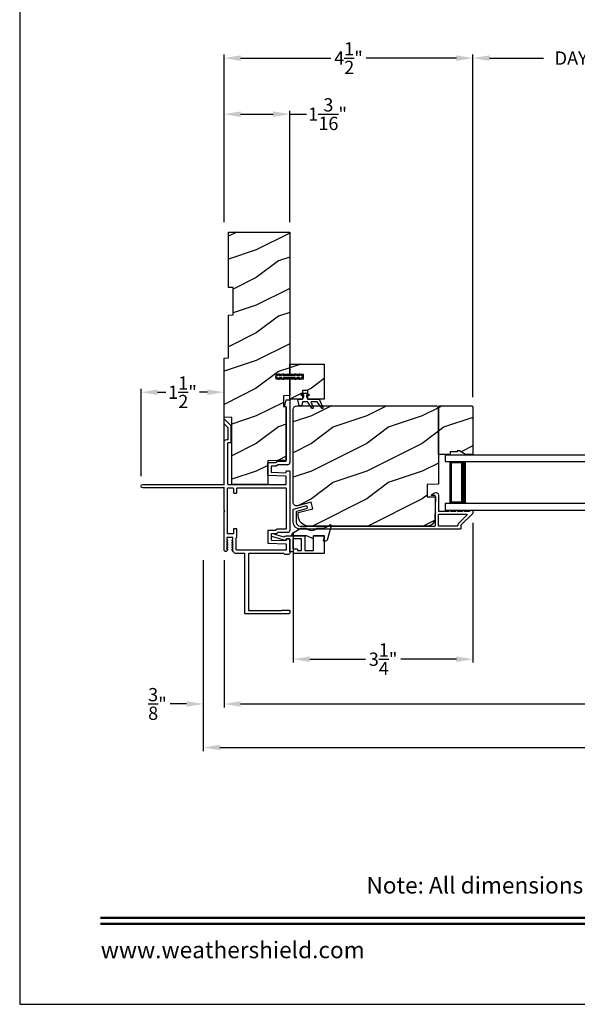
# Model space of a CAD drawing. Extents: x 238 to 340, y -200 to -156.
# Drawn here: x 238 to 248, y -200 to -182 of the extents above; entities that cross this region are included whole.
import ezdxf
from ezdxf.enums import TextEntityAlignment as Align

# ---------------------------------------------------------------- set-up
doc = ezdxf.new("R2010")
doc.units = 0
doc.header["$LTSCALE"] = 2
doc.header["$MEASUREMENT"] = 0
doc.header["$PDMODE"] = 3
doc.layers.get('0').update_dxf_attribs({"linetype": 'CONTINUOUS'})
doc.layers.get('DEFPOINTS').update_dxf_attribs({"color": 3, "linetype": 'CONTINUOUS'})
doc.layers.add('Dim', color=7, linetype='CONTINUOUS')
doc.styles.add('Arial', font='arial.ttf')
doc.styles.get("Standard").update_dxf_attribs({"font": 'arial.ttf'})
doc.dimstyles.get("Standard").update_dxf_attribs({"dimtxt": 0.24, "dimasz": 0.3, "dimexe": 0.0625, "dimexo": 0.18, "dimgap": 0.09, "dimtad": 0, "dimdec": 4, "dimzin": 0, "dimdsep": 46, "dimlunit": 4, "dimtxsty": 'Standard', "dimcen": 0, "dimadec": 5, "dimazin": 0, "dimtfac": 1, "dimtdec": 4, "dimtofl": 0, "dimtmove": 0, "dimatfit": 3, "dimfxl": 1, "dimtolj": 1, "dimtzin": 0, "dimarcsym": 0})
pattern_1 = [(216.8699, (203.67329, 1475.73287), (2.999999918, 2.000000123), [0.5, -4.5]), (206.5651, (204.2733, 1475.43287), (-0.99999916, -1.00000131), [1.118034, -1.118034]), (198.4349, (204.2733, 1474.93287), (-2.000000435, -0.999998403), [0.632456, -2.529822])]

# ---------------------------------------------------------------- blocks, each defined once
blk = doc.blocks.new('A$C2DBD6D28')
for p, q in [((0, 1), (0, 0.875)), ((0, 1), (3.414, 1)), ((0, 0.875), (3.414, 0.875)), ((0.089, 0.125), (0.089, 0.875)), ((0.089, 0.875), (0.089, 0.875)), ((0.089, 0.875), (0.375, 0.875)), ((0, 0.125), (0, 0)), ((0, 0.125), (3.414, 0.125)), ((0.375, 0.125), (0.089, 0.125)), ((0, 0), (3.414, 0))]:
    blk.add_line(p, q)
for points, const_width in [([(0.33, 0.125), (0.33, 0.875)], 0.09), ([(0.089, 0.86), (0.33, 0.86)], 0.03), ([(0.104, 0.14), (0.104, 0.86)], 0.03), ([(0.089, 0.14), (0.33, 0.14)], 0.03)]:
    blk.add_lwpolyline(points, dxfattribs=dict(const_width=const_width))
blk = doc.blocks.new('*D134')
at = {"layer": 'DEFPOINTS', "color": 0, "transparency": 16777216}
for p in [(240.193, -188.639), (240.193, -190.337), (241.693, -190.316)]:
    blk.add_point(p, dxfattribs=at)
at = {"layer": 'Dim', "color": 0, "lineweight": -2, "transparency": 16777216}
for p, q in [((240.193, -190.157), (240.193, -188.576)), ((240.493, -188.639), (240.639, -188.639)), ((241.393, -188.639), (241.247, -188.639)), ((241.693, -190.136), (241.693, -188.576))]:
    blk.add_line(p, q, dxfattribs=at)
at = {"layer": 'Dim', "color": 0, "transparency": 16777216}
for points in [[(240.493, -188.589), (240.493, -188.689), (240.193, -188.639)], [(241.393, -188.589), (241.393, -188.689), (241.693, -188.639)]]:
    blk.add_solid(points, dxfattribs=at)
at = {"layer": 'Dim', "color": 0, "transparency": 16777216, "insert": (240.943, -188.639), "char_height": 0.24, "attachment_point": 5}
blk.add_mtext('\\A1;1{\\H1x;\\S1/2;}"', dxfattribs=at)
blk = doc.blocks.new('*D135')
at = {"layer": 'DEFPOINTS', "color": 0, "transparency": 16777216}
for p in [(246.193, -190.823), (242.943, -190.988), (246.193, -193.466)]:
    blk.add_point(p, dxfattribs=at)
at = {"layer": 'Dim', "color": 0, "lineweight": -2, "transparency": 16777216}
for p, q in [((246.193, -191.003), (246.193, -193.528)), ((242.943, -191.168), (242.943, -193.528)), ((243.243, -193.466), (244.249, -193.466)), ((245.893, -193.466), (244.887, -193.466))]:
    blk.add_line(p, q, dxfattribs=at)
at = {"layer": 'Dim', "color": 0, "transparency": 16777216}
for points in [[(243.243, -193.416), (243.243, -193.516), (242.943, -193.466)], [(245.893, -193.416), (245.893, -193.516), (246.193, -193.466)]]:
    blk.add_solid(points, dxfattribs=at)
at = {"layer": 'Dim', "color": 0, "transparency": 16777216, "insert": (244.568, -193.466), "char_height": 0.24, "attachment_point": 5}
blk.add_mtext('\\A1;3{\\H1x;\\S1/4;}"', dxfattribs=at)
blk = doc.blocks.new('*D137')
at = {"layer": 'DEFPOINTS', "color": 0, "transparency": 16777216}
for p in [(252.189, -182.598), (246.193, -188.907), (252.189, -188.907)]:
    blk.add_point(p, dxfattribs=at)
at = {"layer": 'Dim', "color": 0, "lineweight": -2, "transparency": 16777216}
for p, q in [((246.193, -188.727), (246.193, -182.535)), ((246.493, -182.598), (247.466, -182.598)), ((251.889, -182.598), (250.916, -182.598)), ((252.189, -188.727), (252.189, -182.535))]:
    blk.add_line(p, q, dxfattribs=at)
at = {"layer": 'Dim', "color": 0, "transparency": 16777216}
for points in [[(246.493, -182.548), (246.493, -182.648), (246.193, -182.598)], [(251.889, -182.548), (251.889, -182.648), (252.189, -182.598)]]:
    blk.add_solid(points, dxfattribs=at)
at = {"layer": 'Dim', "color": 0, "transparency": 16777216, "insert": (249.191, -182.598), "char_height": 0.24, "attachment_point": 5}
blk.add_mtext('\\A1;DAYLIGHT OPENING', dxfattribs=at)
blk = doc.blocks.new('*D138')
at = {"layer": 'DEFPOINTS', "color": 0, "transparency": 16777216}
for p in [(242.881, -183.611), (241.693, -185.743), (242.881, -185.743)]:
    blk.add_point(p, dxfattribs=at)
at = {"layer": 'Dim', "color": 0, "lineweight": -2, "transparency": 16777216}
for p, q in [((241.693, -185.563), (241.693, -183.549)), ((241.993, -183.611), (242.581, -183.611)), ((242.881, -185.563), (242.881, -183.549)), ((242.881, -183.611), (243.181, -183.611))]:
    blk.add_line(p, q, dxfattribs=at)
at = {"layer": 'Dim', "color": 0, "transparency": 16777216}
for points in [[(241.993, -183.561), (241.993, -183.661), (241.693, -183.611)], [(242.581, -183.561), (242.581, -183.661), (242.881, -183.611)]]:
    blk.add_solid(points, dxfattribs=at)
at = {"layer": 'Dim', "color": 0, "transparency": 16777216, "insert": (243.566, -183.611), "char_height": 0.24, "attachment_point": 5}
blk.add_mtext('\\A1;1{\\H1x;\\S3/16;}"', dxfattribs=at)
blk = doc.blocks.new('*D140')
at = {"layer": 'DEFPOINTS', "color": 0, "transparency": 16777216}
for p in [(241.693, -191.494), (266.809, -191.494), (266.809, -194.275)]:
    blk.add_point(p, dxfattribs=at)
at = {"layer": 'Dim', "color": 0, "lineweight": -2, "transparency": 16777216}
for p, q in [((241.693, -191.674), (241.693, -194.338)), ((266.809, -191.674), (266.809, -194.338)), ((241.993, -194.275), (252.606, -194.275)), ((266.509, -194.275), (255.897, -194.275))]:
    blk.add_line(p, q, dxfattribs=at)
at = {"layer": 'Dim', "color": 0, "transparency": 16777216}
for points in [[(241.993, -194.225), (241.993, -194.325), (241.693, -194.275)], [(266.509, -194.225), (266.509, -194.325), (266.809, -194.275)]]:
    blk.add_solid(points, dxfattribs=at)
at = {"layer": 'Dim', "color": 0, "transparency": 16777216, "insert": (254.251, -194.275), "char_height": 0.24, "attachment_point": 5}
blk.add_mtext('\\A1;JAMB / UNIT WIDTH', dxfattribs=at)
blk = doc.blocks.new('*D141')
at = {"layer": 'DEFPOINTS', "color": 0, "transparency": 16777216}
for p in [(241.318, -191.494), (267.184, -191.494), (267.184, -195.063)]:
    blk.add_point(p, dxfattribs=at)
at = {"layer": 'Dim', "color": 0, "lineweight": -2, "transparency": 16777216}
for p, q in [((241.318, -191.674), (241.318, -195.126)), ((267.184, -191.674), (267.184, -195.126)), ((241.618, -195.063), (252.148, -195.063)), ((266.884, -195.063), (256.354, -195.063))]:
    blk.add_line(p, q, dxfattribs=at)
at = {"layer": 'Dim', "color": 0, "transparency": 16777216}
for points in [[(241.618, -195.013), (241.618, -195.113), (241.318, -195.063)], [(266.884, -195.013), (266.884, -195.113), (267.184, -195.063)]]:
    blk.add_solid(points, dxfattribs=at)
at = {"layer": 'Dim', "color": 0, "transparency": 16777216, "insert": (254.251, -195.063), "char_height": 0.24, "attachment_point": 5}
blk.add_mtext('\\A1;ROUGH OPENING WIDTH', dxfattribs=at)
blk = doc.blocks.new('*D142')
at = {"layer": 'DEFPOINTS', "color": 0, "transparency": 16777216}
for p in [(241.318, -191.494), (241.693, -191.494), (241.318, -194.275)]:
    blk.add_point(p, dxfattribs=at)
at = {"layer": 'Dim', "color": 0, "lineweight": -2, "transparency": 16777216}
for p, q in [((241.318, -191.674), (241.318, -194.338)), ((241.693, -191.674), (241.693, -194.338)), ((241.018, -194.275), (240.718, -194.275)), ((241.993, -194.275), (242.293, -194.275))]:
    blk.add_line(p, q, dxfattribs=at)
at = {"layer": 'Dim', "color": 0, "transparency": 16777216}
for points in [[(241.018, -194.225), (241.018, -194.325), (241.318, -194.275)], [(241.993, -194.225), (241.993, -194.325), (241.693, -194.275)]]:
    blk.add_solid(points, dxfattribs=at)
at = {"layer": 'Dim', "color": 0, "transparency": 16777216, "insert": (240.49, -194.275), "char_height": 0.24, "attachment_point": 5}
blk.add_mtext('\\A1;{\\H1x;\\S3/8;}"', dxfattribs=at)
blk = doc.blocks.new('*D144')
at = {"layer": 'DEFPOINTS', "color": 0, "transparency": 16777216}
for p in [(246.193, -182.598), (241.693, -185.743), (246.193, -188.907)]:
    blk.add_point(p, dxfattribs=at)
at = {"layer": 'Dim', "color": 0, "lineweight": -2, "transparency": 16777216}
for p, q in [((241.693, -185.563), (241.693, -182.535)), ((241.993, -182.598), (243.623, -182.598)), ((245.893, -182.598), (244.264, -182.598)), ((246.193, -188.727), (246.193, -182.535))]:
    blk.add_line(p, q, dxfattribs=at)
at = {"layer": 'Dim', "color": 0, "transparency": 16777216}
for points in [[(241.993, -182.548), (241.993, -182.648), (241.693, -182.598)], [(245.893, -182.548), (245.893, -182.648), (246.193, -182.598)]]:
    blk.add_solid(points, dxfattribs=at)
at = {"layer": 'Dim', "color": 0, "transparency": 16777216, "insert": (243.943, -182.598), "char_height": 0.24, "attachment_point": 5}
blk.add_mtext('\\A1;4{\\H1x;\\S1/2;}"', dxfattribs=at)

msp = doc.modelspace()

# ---------------------------------------------------------------- hatches: boundary and pattern name
h = msp.add_hatch()
h.set_pattern_fill('WOOD2', color=256, style=0, pattern_type=2)
h.set_pattern_definition(pattern_1)
h.paths.add_polyline_path([(242.630796, -188.318681), (242.630796, -188.396681), (242.880795, -188.396681), (242.880795, -188.698209), (242.765796, -188.702225), (242.765796, -188.898858), (242.818797, -188.900709), (242.818797, -189.867286), (242.482795, -189.879019), (242.482795, -190.305709), (241.833797, -190.305709), (241.833797, -189.094775), (241.693294, -189.089868), (241.693294, -188.021975), (241.773296, -188.019182), (241.773296, -187.243471), (241.860295, -187.240433), (241.860295, -186.746247), (241.773296, -186.743209), (241.773296, -185.743209), (242.880795, -185.743209), (242.880795, -188.318681)])
h = msp.add_hatch()
h.set_pattern_fill('WOOD2', color=256, style=0, pattern_type=2)
h.set_pattern_definition(pattern_1)
h.paths.add_polyline_path([(243.505797, -188.767181), (243.210521, -188.767181), (243.210521, -188.609701), (243.112096, -188.609701), (243.112096, -188.767181), (242.880795, -188.767181), (242.880795, -188.396681), (243.130797, -188.396681), (243.130797, -188.318681), (242.880795, -188.318681), (242.880795, -188.131181), (243.505797, -188.131181)])
h = msp.add_hatch()
h.set_pattern_fill('WOOD2', color=256, style=0, pattern_type=2)
h.set_pattern_definition(pattern_1)
edge = h.paths.add_edge_path()
edge.add_line((245.568296, -190.302357), (245.365196, -190.30945))
edge.add_line((245.365196, -190.30945), (245.365196, -190.52725))
edge.add_line((245.365196, -190.52725), (245.512814, -190.532405))
edge.add_line((245.512814, -190.532405), (245.502254, -190.935549))
edge.add_arc((245.376299, -190.932251), 0.125998, 269.9995966, 358.5004089, ccw=False)
edge.add_line((245.376298, -191.05825), (243.222297, -191.05825))
edge.add_arc((243.222296, -190.87025), 0.188, 180.0000152, 270.0003424, ccw=False)
edge.add_line((243.034296, -190.87025), (243.034296, -190.81625))
edge.add_line((243.034296, -190.81625), (243.300649, -190.744881))
edge.add_line((243.300649, -190.744881), (243.268296, -190.62414))
edge.add_line((243.268296, -190.62414), (243.021971, -190.690142))
edge.add_arc((243.005795, -190.629772), 0.062499, 179.9995177, 285.0003143, ccw=False)
edge.add_line((242.943295, -190.629772), (242.943295, -188.95025))
edge.add_arc((243.006294, -188.950249), 0.062999, 89.9988078, 180.0009921, ccw=False)
edge.add_line((243.006296, -188.88725), (245.536297, -188.88725))
edge.add_line((245.536297, -188.88725), (245.568296, -188.91925))
edge.add_line((245.568296, -188.91925), (245.568296, -190.302357))
h = msp.add_hatch()
h.set_pattern_fill('WOOD2', color=256, style=0, pattern_type=2)
h.set_pattern_definition(pattern_1)
h.paths.add_polyline_path([(245.904297, -189.69925), (245.904297, -189.71525), (245.779296, -189.71525), (245.779296, -189.76225), (245.568296, -189.76225), (245.568296, -188.90725), (245.588296, -188.88725), (246.173297, -188.88725), (246.193295, -188.90725), (246.193295, -189.76225), (246.060414, -189.76225), (245.951295, -189.69925)])

# ---------------------------------------------------------------- linework, layer by layer
for points in [[(238.000056, -155.705535), (238.000056, -199.705545), (272.000065, -199.705545), (272.000065, -155.705535)], [(242.630796, -188.318681), (242.630796, -188.396681), (242.880795, -188.396681), (242.880795, -188.698209), (242.765796, -188.702225), (242.765796, -188.898858), (242.818797, -188.900709), (242.818797, -189.867286), (242.482795, -189.879019), (242.482795, -190.305709), (241.833797, -190.305709), (241.833797, -189.094775), (241.693294, -189.089868), (241.693294, -188.021975), (241.773296, -188.019182), (241.773296, -187.243471), (241.860295, -187.240433), (241.860295, -186.746247), (241.773296, -186.743209), (241.773296, -185.743209), (242.880795, -185.743209), (242.880795, -188.318681)], [(243.505797, -188.767181), (243.210521, -188.767181), (243.210521, -188.609701), (243.112096, -188.609701), (243.112096, -188.767181), (242.880795, -188.767181), (242.880795, -188.396681), (243.130797, -188.396681), (243.130797, -188.318681), (242.880795, -188.318681), (242.880795, -188.131181), (243.505797, -188.131181)], [(245.904297, -189.69925), (245.904297, -189.71525), (245.779296, -189.71525), (245.779296, -189.76225), (245.568296, -189.76225), (245.568296, -188.90725), (245.588296, -188.88725), (246.173297, -188.88725), (246.193295, -188.90725), (246.193295, -189.76225), (246.060414, -189.76225), (245.951295, -189.69925)]]:
    msp.add_lwpolyline(points, close=True)
for points in [[(242.754755, -188.310681, -0.999973664), (242.772075, -188.320681), (242.762261, -188.337681), (242.985164, -188.337681), (242.975348, -188.320681, -0.999973664), (242.992669, -188.310681), (243.008257, -188.337681), (243.062854, -188.337681), (243.053038, -188.320681, -0.999973664), (243.070359, -188.310681), (243.085948, -188.337681), (243.09517, -188.337681, -0.41427026), (243.110796, -188.353306), (243.110796, -188.362056, -0.414269573), (243.09517, -188.377681), (243.085948, -188.377681), (243.070359, -188.404681, -0.999972992), (243.053038, -188.394681), (243.062854, -188.377681), (243.008257, -188.377681), (242.992669, -188.404681, -0.999972992), (242.975348, -188.394681), (242.985164, -188.377681), (242.762261, -188.377681), (242.772075, -188.394681, -0.999972992), (242.754755, -188.404681), (242.739166, -188.377681), (242.684569, -188.377681), (242.694385, -188.394681, -0.999972992), (242.677064, -188.404681), (242.661476, -188.377681), (242.64642, -188.377681, -0.414225588), (242.630796, -188.362056), (242.630796, -188.353306, -0.414226275), (242.64642, -188.337681), (242.661476, -188.337681), (242.677064, -188.310681, -0.999973664), (242.694385, -188.320681), (242.684569, -188.337681), (242.739166, -188.337681), (242.754755, -188.310681)], [(243.461422, -188.928434), (243.374019, -188.814436), (243.273111, -188.814436, 0.529800504), (243.265794, -188.825218), (243.302477, -188.91752, -0.833211463), (243.281629, -188.927775), (243.210223, -188.818016, 0.253926646), (243.203624, -188.814436), (243.112113, -188.814436), (243.101302, -188.878988, -0.366319864), (243.093853, -188.885291), (243.057701, -188.885291, -0.355830123), (243.049988, -188.879003), (243.029417, -188.778992, -0.414097208), (243.04123, -188.767181), (243.112096, -188.767181), (243.135717, -188.72125), (243.135717, -188.693468, 0.534744818), (243.127546, -188.688014), (243.101234, -188.698946, -0.83896324), (243.092356, -188.681713), (243.135717, -188.656945), (243.186898, -188.656945), (243.230763, -188.682122, -0.76002796), (243.222592, -188.69924), (243.195043, -188.687955, 0.53307738), (243.186898, -188.69342), (243.186898, -188.72125), (243.210521, -188.767181), (243.411307, -188.767181), (243.48104, -188.915678, -0.871134504), (243.461422, -188.928434)], [(245.453296, -190.508249, -0.78840708), (245.447847, -190.485557), (245.502867, -190.457524, -0.560016848), (245.568296, -190.497619), (245.568296, -190.779611, 0.414213563), (245.578296, -190.789611), (245.757897, -190.789611, -1.000019556), (245.787896, -190.789611), (245.882895, -190.789611, -1.000019556), (245.912895, -190.789611), (246.007896, -190.789611, -1.000019556), (246.037896, -190.789611), (246.128295, -190.789611, 0.414052543), (246.138297, -190.779611), (246.138297, -190.77825, -0.414227044), (246.148296, -190.76825), (246.183296, -190.76825, -0.414227044), (246.193295, -190.77825), (246.193295, -190.822604, -0.199090934), (246.190366, -190.829675), (245.975722, -191.044321, 0.198784332), (245.972791, -191.051392), (245.972791, -191.10325, -0.414218453), (245.962792, -191.11325), (243.068296, -191.11325, -0.414210035), (242.943295, -190.98825), (242.943295, -190.761537, -0.339511131), (242.950706, -190.751879), (243.163694, -190.694746, -1.000023368), (243.177943, -190.747868), (243.005704, -190.79407, 0.33942735), (242.998296, -190.803728), (242.998296, -190.98825, 0.414212651), (243.068296, -191.05825), (245.503296, -191.05825, 0.414218453), (245.513295, -191.04825), (245.513295, -190.829612, 1.000131998), (245.513295, -190.809611), (245.513295, -190.51825, 0.414197711), (245.503296, -190.508249), (245.453296, -190.508249)], [(246.080576, -190.861682), (245.920721, -191.021539, 0.199090934), (245.917792, -191.02861), (245.917792, -191.04825, -0.414213562), (245.907792, -191.05825), (245.578296, -191.05825, -0.414213562), (245.568296, -191.04825), (245.568296, -190.854611, -0.414218453), (245.578295, -190.844612), (246.073506, -190.844612, -0.66821551), (246.080576, -190.861682)], [(242.95898, -191.557089, -0.414218453), (242.948981, -191.547089), (242.948981, -191.536249, 0.414287177), (242.93898, -191.526249), (242.890796, -191.526249, -0.414287177), (242.880795, -191.516249), (242.880795, -191.298089, 0.414218453), (242.870796, -191.288089), (242.827425, -191.288089, 0.414287177), (242.817424, -191.298089), (242.817424, -191.315089, -0.414128947), (242.812426, -191.320089), (242.800132, -191.320089), (242.556417, -191.250205, -0.334526206), (242.552796, -191.245399), (242.552796, -191.199166, -0.414307917), (242.557796, -191.194167), (242.602796, -191.194167, -0.414307917), (242.607796, -191.199166), (242.607796, -191.207721), (242.771796, -191.254747, -0.234021438), (242.815537, -191.233089), (243.141464, -191.233089, -0.414287177), (243.151466, -191.243089), (243.151466, -191.492089, 0.414227044), (243.161465, -191.502089), (243.298945, -191.502089, 0.414061138), (243.308946, -191.492089), (243.308946, -191.243089, -0.414218453), (243.318945, -191.233089), (243.495795, -191.233089, -0.414052543), (243.505797, -191.243089), (243.505797, -191.547089, -0.414052543), (243.495795, -191.557089), (242.95898, -191.557089)]]:
    msp.add_lwpolyline(points, format="xyb")
for points in [[(241.839368, -191.485709, -0.57730166), (241.846295, -191.473709), (241.856686, -191.473709), (241.839368, -191.443709, -0.57732283), (241.846295, -191.431709), (241.856686, -191.431709), (241.839368, -191.401709, -0.57730166), (241.846295, -191.389709), (241.856686, -191.389709), (241.839368, -191.359709, -0.57732283), (241.846295, -191.347709), (241.856686, -191.347709), (241.839368, -191.317709, -0.57730166), (241.846295, -191.305709), (241.853298, -191.305709), (241.853298, -191.273709, 0.414287177), (241.843296, -191.263709), (241.753298, -191.263709, 0.414287177), (241.743297, -191.273709), (241.743297, -191.305709), (241.750294, -191.305709, -0.57730166), (241.757222, -191.317709), (241.739903, -191.347709), (241.750294, -191.347709, -0.57732283), (241.757222, -191.359709), (241.739903, -191.389709), (241.750294, -191.389709, -0.57730166), (241.757222, -191.401709), (241.739903, -191.431709), (241.750294, -191.431709, -0.57732283), (241.757222, -191.443709), (241.739903, -191.473709), (241.750294, -191.473709, -0.57730166), (241.757222, -191.485709), (241.74279, -191.510709, -0.267843291), (241.734131, -191.515709), (241.715296, -191.515709, -0.414221812), (241.693294, -191.493709), (241.693294, -190.799709), (241.708294, -190.784709), (241.693294, -190.769709), (241.693294, -190.357709), (241.683298, -190.367709), (240.224293, -190.367709, -0.999971613), (240.224293, -190.305709), (241.683298, -190.305709), (241.693294, -190.315709), (241.693294, -189.543709, -0.414165474), (241.743297, -189.493709), (241.766294, -189.493709), (241.766294, -189.28089), (241.693294, -189.20789), (241.693294, -189.137108, -0.668114626), (241.705243, -189.132159), (241.816296, -189.243209), (241.816296, -189.555709), (241.767796, -189.555709, 0.414203992), (241.755297, -189.568209), (241.755297, -190.295709, 0.414149694), (241.765294, -190.305709), (242.808795, -190.305709, 0.414052543), (242.818797, -190.295709), (242.818797, -190.165738, 0.404057592), (242.809145, -190.155744), (242.492447, -190.144684, -0.404057592), (242.482795, -190.13469), (242.482795, -189.921165, -0.414287177), (242.492797, -189.911165), (242.618922, -189.911165, 0.151219279), (242.624572, -189.909415), (242.653837, -189.889369, -0.151454003), (242.659488, -189.887619), (242.808795, -189.887619, 0.41405684), (242.818797, -189.877619), (242.818797, -188.90068), (242.785796, -188.90068), (242.818797, -188.77568), (242.880795, -188.77568), (242.880795, -189.909619, -0.414234119), (242.840796, -189.949619), (242.678686, -189.949619, 0.151219279), (242.673035, -189.951369), (242.64377, -189.971415, -0.151454003), (242.63812, -189.973165), (242.554795, -189.973165, 0.414222749), (242.544796, -189.983165), (242.544796, -190.074818, 0.404042926), (242.554448, -190.084812), (242.808446, -190.093682, 0.424339488), (242.818797, -190.083688), (242.818797, -190.072043, -0.414218453), (242.828796, -190.062043), (242.870796, -190.062043, -0.414218453), (242.880795, -190.072043), (242.880795, -191.13568, -0.414237785), (242.840796, -191.17568), (242.678925, -191.17568, 0.152885815), (242.673225, -191.177464), (242.643773, -191.197903, -0.152711174), (242.63807, -191.199687), (242.554795, -191.199687, 0.414218453), (242.544796, -191.209687), (242.544796, -191.300979, 0.404067993), (242.554448, -191.310972), (242.808446, -191.319842, 0.424358483), (242.818797, -191.309848), (242.818797, -191.298089, -0.414218453), (242.828796, -191.288089), (242.870795, -191.288089, -0.414213563), (242.880795, -191.298089), (242.880795, -191.548709, -0.414228053), (242.855796, -191.573709), (242.800793, -191.573709, -0.298242949), (242.787047, -191.564709, 0.298158973), (242.773298, -191.555709), (242.143277, -191.555709, 0.414287177), (242.133275, -191.565709), (242.133275, -192.575709, 0.414287177), (242.143277, -192.585709), (242.721819, -192.585709, 0.1617764), (242.730795, -192.582726, -0.161748555), (242.739771, -192.579744), (242.870796, -192.579744, -0.414218453), (242.880795, -192.589744), (242.880795, -192.624709, -0.414276424), (242.857796, -192.647709), (242.081274, -192.647709, -0.414149694), (242.071277, -192.637709), (242.071277, -191.565709, 0.414287177), (242.061276, -191.555709), (241.916155, -191.555709, -0.267969027), (241.861595, -191.524209)], [(245.568296, -190.302357), (245.365196, -190.30945), (245.365196, -190.52725), (245.512814, -190.532405), (245.502254, -190.935549, -0.406570389), (245.376298, -191.05825), (243.222297, -191.05825, -0.414215235), (243.034296, -190.87025), (243.034296, -190.81625), (243.300649, -190.744881), (243.268296, -190.62414), (243.021971, -190.690142, -0.493149747), (242.943295, -190.629772), (242.943295, -188.95025, -0.414224729), (243.006296, -188.88725), (245.536297, -188.88725), (245.568296, -188.91925)], [(241.926794, -190.377709, -0.414287177), (241.936796, -190.367709), (242.808795, -190.367709, -0.414052543), (242.818797, -190.377709), (242.818797, -191.10368, -0.414052543), (242.808795, -191.11368), (242.659521, -191.11368, 0.15280488), (242.653819, -191.115464), (242.624366, -191.135903, -0.152885815), (242.618666, -191.137687), (242.492797, -191.137687, 0.414287177), (242.482795, -191.147687), (242.482795, -191.360851, 0.404067993), (242.492447, -191.370845), (242.809145, -191.381905, -0.404047191), (242.818797, -191.391899), (242.818797, -191.483709, -0.414061138), (242.808795, -191.493709), (241.925297, -191.493709, -0.414295768), (241.915296, -191.483709), (241.915296, -191.272761, -0.290840892), (241.921045, -191.263709, 0.290840892), (241.926794, -191.254657), (241.926794, -191.117959, 0.414149694), (241.916798, -191.107959), (241.874295, -191.107959, 0.414287177), (241.864294, -191.117959), (241.864294, -191.191709, -0.414158284), (241.854297, -191.201709), (241.765294, -191.201709, -0.414158284), (241.755297, -191.191709), (241.755297, -190.377709, -0.414149694), (241.765294, -190.367709), (241.854297, -190.367709, -0.414149694), (241.864294, -190.377709), (241.864294, -190.451459, 0.414287177), (241.874295, -190.461459), (241.916798, -190.461459, 0.414149694), (241.926794, -190.451459)], [(243.603816, -191.037701, -0.776838862), (243.629112, -191.05202), (243.558791, -191.310952, -0.338523765), (243.529838, -191.333089), (243.493962, -191.333089), (243.511945, -191.233089), (243.308946, -191.233089), (243.299776, -191.285089), (243.185945, -191.233089), (242.945891, -191.233089, -0.754159865), (242.932674, -191.186869), (243.079339, -191.09551), (243.180264, -191.09551, 0.44710905), (243.370264, -191.09551), (243.468189, -191.09551, 0.204233)], [(243.086467, -191.502089, 0.41413932), (243.096464, -191.492089), (243.096464, -191.298089, 0.414153989), (243.086467, -191.288089), (242.945796, -191.288089, 0.414291473), (242.935794, -191.298089), (242.935794, -191.461249, 0.414287177), (242.945796, -191.471249), (243.010483, -191.471249, -0.414276808), (243.020485, -191.481249), (243.020485, -191.492089, 0.414276808), (243.030486, -191.502089)]]:
    msp.add_lwpolyline(points, format="xyb", close=True)
at = {"const_width": 0.045455}
for points in [[(239.454602, -198.142961), (270.545519, -198.142961)], [(239.454602, -198.251), (270.545519, -198.251)]]:
    msp.add_lwpolyline(points, dxfattribs=at)

# ---------------------------------------------------------------- block references
msp.add_blockref('A$C2DBD6D28', (245.693297, -190.768249))

# ---------------------------------------------------------------- texts
at = {"style": 'Arial'}
msp.add_text('Note: All dimensions are approximate.  Weather Shield reserves the right to change specifications without notice.', height=0.300000071, dxfattribs=at).set_placement((255.00006, -197.702449), align=Align.CENTER)
msp.add_text('www.weathershield.com', height=0.30000007, dxfattribs=at).set_placement((239.464455, -198.965947), align=Align.BOTTOM_LEFT)

# ---------------------------------------------------------------- dimensions: what is measured, and where the dimension line sits
at = {"layer": 'Dim'}
for base, p1, p2, text, picture, middle in [((252.188856, -182.597694), (246.193295, -188.90725), (252.188856, -188.90725), 'DAYLIGHT OPENING', '*D137', (249.191076, -182.597694)), ((267.184416, -195.06331), (241.318294, -191.493709), (267.184416, -191.493709), 'ROUGH OPENING WIDTH', '*D141', (254.251355, -195.06331)), ((266.809416, -194.275171), (241.693294, -191.493709), (266.809416, -191.493709), 'JAMB / UNIT WIDTH', '*D140', (254.251355, -194.275171))]:
    dim = msp.add_linear_dim(base=base, p1=p1, p2=p2, text=text, dimstyle='Standard', override={"dimpost": '\\X'}, dxfattribs=at)
    dim.commit()
    dim.dimension.update_dxf_attribs({"geometry": picture, "text_midpoint": middle})
for base, p1, p2, picture, middle in [((246.193295, -182.597694), (241.693294, -185.743209), (246.193295, -188.90725), '*D144', (243.943295, -182.597694)), ((242.880795, -183.611197), (241.693294, -185.743209), (242.880795, -185.743209), '*D138', (243.565965, -183.611197)), ((240.193294, -188.638744), (241.693294, -190.315709), (240.193294, -190.336709), '*D134', (240.943294, -188.638744)), ((246.193295, -193.465716), (242.943295, -190.98825), (246.193295, -190.822604), '*D135', (244.568295, -193.465716))]:
    dim = msp.add_linear_dim(base=base, p1=p1, p2=p2, dimstyle='Standard', override={"dimpost": '\\X'}, dxfattribs=at)
    dim.commit()
    dim.dimension.update_dxf_attribs({"geometry": picture, "text_midpoint": middle})
dim = msp.add_linear_dim(base=(241.318294, -194.275171), p1=(241.693294, -191.493709), p2=(241.318294, -191.493709), dimstyle='Standard', override={"dimpost": '\\X'}, dxfattribs=at)
dim.commit()
dim.dimension.update_dxf_attribs({"geometry": '*D142', "text_midpoint": (240.48955, -194.275171), "dimtype": 160})

doc.saveas('drawing.dxf')
